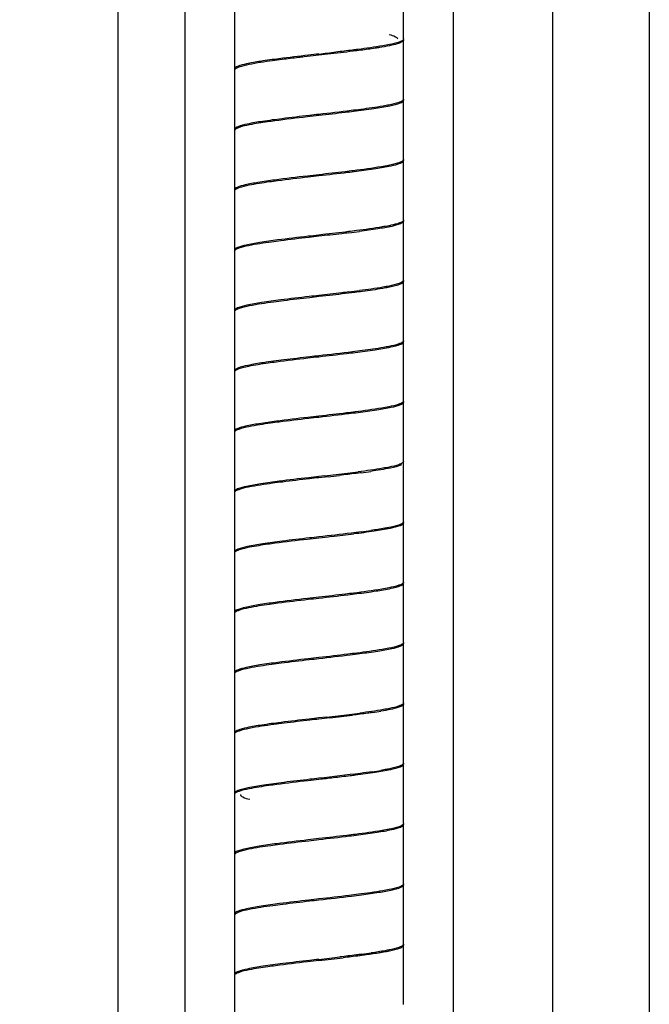
# Model space of a CAD drawing. Units: millimetres. Extents: x 10 to 774, y -963 to 976.
# Drawn here: x 562 to 614, y 484 to 566 of the extents above; entities that cross this region are included whole.
import ezdxf

# ---------------------------------------------------------------- set-up
doc = ezdxf.new("R2010")
doc.units = ezdxf.units.MM
doc.header["$LTSCALE"] = 27.377778
doc.layers.get('0').update_dxf_attribs({"linetype": 'CONTINUOUS'})
doc.styles.get("Standard").update_dxf_attribs({"font": 'txt', "width": 0.8})
doc.styles.add('TEXTSTYLE_1', font='gdt', dxfattribs={"width": 0.8})
doc.dimstyles.new('DIMSTYLE_2', dxfattribs={"dimtxt": 2.5, "dimasz": 2, "dimexe": 1, "dimexo": 0.5, "dimtad": 1, "dimdsep": 46, "dimtxsty": 'Standard', "dimblk": '_FILLED', "dimblk1": '_FILLED', "dimblk2": '_FILLED', "dimcen": 0.09, "dimclrt": 5, "dimazin": 2, "dimtp": 0.01, "dimtm": 0.01, "dimtfac": 1, "dimtofl": 0, "dimtmove": 0, "dimatfit": 3, "dimldrblk": '_FILLED', "dimfxl": 0, "dimtolj": 1, "dimarcsym": 0})

# ---------------------------------------------------------------- blocks, each defined once
blk = doc.blocks.new('_FILLED')
at = {"color": 0, "linetype": 'ByBlock'}
blk.add_solid([(0, 0), (-1, 0.25), (-1, -0.25)], dxfattribs=at)
blk = doc.blocks.new('*D9')
at = {"color": 2, "linetype": 'Continuous'}
for p, q in [((575.806, 830.742), (575.806, 419.302)), ((598.006, 830.088), (598.006, 419.302)), ((575.806, 420.302), (562.131, 420.302)), ((562.131, 420.302), (586.906, 420.302)), ((602.006, 420.302), (586.906, 420.302)), ((598.006, 420.302), (602.006, 420.302))]:
    blk.add_line(p, q, dxfattribs=at)
at = {"color": 2, "linetype": 'Continuous', "xscale": 2, "yscale": 2, "zscale": 2}
blk.add_blockref('_FILLED', (575.806, 420.302), dxfattribs=at)
at = {"color": 2, "linetype": 'Continuous', "xscale": 2, "yscale": 2, "zscale": 2, "rotation": 180}
blk.add_blockref('_FILLED', (598.006, 420.302), dxfattribs=at)
at = {"color": 5, "linetype": 'Continuous', "insert": (573.464, 423.427), "char_height": 2.5, "width": 11.33333, "attachment_point": 3, "line_spacing_factor": 0.9, "style": 'TEXTSTYLE_1'}
blk.add_mtext('{\\fgdt;n}\\ftxt;22.2', dxfattribs=at)
blk = doc.blocks.new('*D10')
at = {"color": 2, "linetype": 'Continuous'}
for p, q in [((606.256, 790.556), (606.256, 73.959)), ((570.256, 761.806), (570.256, 73.959)), ((570.256, 74.959), (588.256, 74.959)), ((606.256, 74.959), (588.256, 74.959)), ((588.256, 74.959), (612.348, 74.959))]:
    blk.add_line(p, q, dxfattribs=at)
at = {"color": 2, "linetype": 'Continuous', "xscale": 2, "yscale": 2, "zscale": 2, "rotation": 180}
blk.add_blockref('_FILLED', (570.256, 74.959), dxfattribs=at)
at = {"color": 2, "linetype": 'Continuous', "xscale": 2, "yscale": 2, "zscale": 2}
blk.add_blockref('_FILLED', (606.256, 74.959), dxfattribs=at)
at = {"color": 5, "linetype": 'Continuous', "insert": (608.348, 78.084), "char_height": 2.5, "width": 4, "attachment_point": 1, "line_spacing_factor": 0.9}
blk.add_mtext('36', dxfattribs=at)
blk = doc.blocks.new('*D11')
at = {"color": 2, "linetype": 'Continuous'}
for p, q in [((614.256, 774.556), (614.256, 14.681)), ((570.256, 761.806), (570.256, 14.681)), ((570.256, 15.681), (592.256, 15.681)), ((614.256, 15.681), (592.256, 15.681))]:
    blk.add_line(p, q, dxfattribs=at)
at = {"color": 2, "linetype": 'Continuous', "xscale": 2, "yscale": 2, "zscale": 2, "rotation": 180}
blk.add_blockref('_FILLED', (570.256, 15.681), dxfattribs=at)
at = {"color": 2, "linetype": 'Continuous', "xscale": 2, "yscale": 2, "zscale": 2}
blk.add_blockref('_FILLED', (614.256, 15.681), dxfattribs=at)
at = {"color": 5, "linetype": 'Continuous', "insert": (592.256, 18.806), "char_height": 2.5, "width": 4, "attachment_point": 2, "line_spacing_factor": 0.9}
blk.add_mtext('44', dxfattribs=at)

msp = doc.modelspace()

# ---------------------------------------------------------------- linework, layer by layer
at = {"color": 7, "linetype": 'Continuous'}
for p, q in [((593.906, 564.156), (593.906, 569.056)), ((579.906, 566.556), (579.906, 561.656)), ((593.906, 559.156), (593.906, 564.056)), ((587.626, 562.888), (586.906, 562.806)), ((586.906, 562.806), (586.656, 562.778)), ((579.906, 561.556), (579.906, 556.656)), ((593.906, 554.156), (593.906, 559.056)), ((579.906, 556.556), (579.906, 551.656)), ((593.906, 549.156), (593.906, 554.056)), ((579.906, 551.556), (579.906, 546.656)), ((593.906, 544.156), (593.906, 549.056)), ((587.22, 547.942), (586.906, 547.906)), ((579.906, 546.556), (579.906, 541.656)), ((593.906, 539.156), (593.906, 544.056)), ((587.781, 542.906), (586.906, 542.806)), ((579.906, 541.556), (579.906, 536.656)), ((593.906, 534.156), (593.906, 539.056)), ((579.906, 536.556), (579.906, 531.656)), ((593.906, 529.156), (593.906, 534.056)), ((579.906, 531.556), (579.906, 526.656)), ((593.906, 524.156), (593.906, 529.056)), ((587.376, 527.96), (586.906, 527.906)), ((587.657, 527.892), (586.906, 527.806)), ((579.906, 526.556), (579.906, 521.656)), ((593.906, 519.156), (593.906, 524.056)), ((579.906, 521.556), (579.906, 516.656)), ((593.906, 514.156), (593.906, 519.056)), ((579.906, 516.556), (579.906, 511.656)), ((593.906, 509.156), (593.906, 514.056)), ((579.906, 511.556), (579.906, 506.656)), ((593.906, 504.156), (593.906, 509.056)), ((587.532, 507.977), (586.906, 507.906)), ((579.906, 506.556), (579.906, 501.656)), ((593.906, 499.156), (593.906, 504.056)), ((579.906, 501.556), (579.906, 496.656)), ((593.906, 494.156), (593.906, 499.056)), ((579.906, 496.556), (579.906, 491.656)), ((593.906, 489.156), (593.906, 494.056)), ((579.906, 491.556), (579.906, 486.656)), ((593.906, 484.156), (593.906, 489.056)), ((579.906, 486.556), (579.906, 481.656))]:
    msp.add_line(p, q, dxfattribs=at)
for centre, radius, start, end in [((518.422, 1167.521), 608.481, 276.462338, 276.595043), ((576.005, 658.447), 111.161, 276.9149, 277.37245), ((590.195, 561.069), 12.638, 281.4598, 282.15498), ((576.005, 653.547), 111.161, 276.9149, 277.37245), ((558.774, 781.684), 255.331, 276.4317, 276.85981), ((549.006, 866.333), 340.641, 276.51501, 276.6767), ((575.059, 646.187), 118.86, 276.86724, 277.29885), ((582.159, 591.282), 63.597, 277.45125, 278.18251), ((557.074, 791.892), 270.733, 276.54576, 276.74762), ((571.383, 671.036), 149.033, 276.74385, 277.09608), ((582.159, 586.382), 63.597, 277.45125, 278.18251), ((566.92, 693.248), 186.412, 276.64458, 276.93168), ((576.014, 618.536), 111.149, 276.92632, 277.38319), ((586.214, 543.435), 35.456, 278.30157, 279.45731), ((544.921, 881.989), 376.431, 276.49962, 276.64642), ((566.518, 695.848), 189.141, 276.46433, 277.0336), ((586.214, 538.535), 35.456, 278.30157, 279.45731), ((532.135, 972.323), 487.504, 276.45086, 276.65621), ((547.476, 838.648), 353.051, 276.41251, 276.74049), ((582.162, 551.409), 63.622, 277.47018, 278.19943)]:
    msp.add_arc(centre, radius, start, end, dxfattribs=at)
for points, knots in [([(592.725, 564.523), (592.899, 564.476), (593.127, 564.415), (593.406, 564.24), (593.406, 564.156)], [0, 0, 0, 0, 0.682036, 1, 1, 1, 1]), ([(592.735, 563.689), (592.557, 563.653), (591.693, 563.493), (590.823, 563.376), (590.131, 563.287)], [0, 0, 0, 0, 0.206201, 1, 1, 1, 1]), ([(593.906, 564.056), (593.907, 563.989), (593.703, 563.841), (593.325, 563.725), (592.687, 563.57), (592.194, 563.486), (591.911, 563.44)], [0, 0, 0, 0, 0.094938, 0.290734, 0.595035, 1, 1, 1, 1]), ([(593.896, 564.113), (593.874, 564.066), (593.754, 563.98), (593.372, 563.826), (593.009, 563.745), (592.735, 563.689)], [0, 0, 0, 0, 0.123451, 0.328992, 1, 1, 1, 1]), ([(593.906, 564.156), (593.906, 564.149), (593.904, 564.134), (593.899, 564.119), (593.896, 564.113)], [0, 0, 0, 0, 0.486703, 1, 1, 1, 1]), ([(586.906, 562.906), (586.62, 562.874), (585.516, 562.748), (584.413, 562.619), (583.598, 562.514)], [0, 0, 0, 0, 0.259853, 1, 1, 1, 1]), ([(590.379, 563.219), (590.162, 563.191), (589.245, 563.074), (588.327, 562.968), (587.626, 562.888)], [0, 0, 0, 0, 0.236311, 1, 1, 1, 1]), ([(590.131, 563.287), (589.985, 563.268), (589.377, 563.192), (588.768, 563.12), (588.307, 563.066)], [0, 0, 0, 0, 0.241152, 1, 1, 1, 1]), ([(591.911, 563.44), (591.794, 563.421), (591.284, 563.341), (590.773, 563.271), (590.379, 563.219)], [0, 0, 0, 0, 0.229609, 1, 1, 1, 1]), ([(583.598, 562.514), (583.09, 562.449), (582.201, 562.329), (581.005, 562.118), (580.346, 561.956), (579.906, 561.767), (579.907, 561.656)], [0, 0, 0, 0, 0.401021, 0.712542, 0.913491, 1, 1, 1, 1]), ([(581.112, 562.03), (580.83, 561.973), (580.458, 561.892), (580.065, 561.735), (579.942, 561.649), (579.918, 561.602)], [0, 0, 0, 0, 0.671021, 0.876722, 1, 1, 1, 1]), ([(583.849, 562.446), (583.584, 562.413), (582.669, 562.293), (581.754, 562.16), (581.112, 562.03)], [0, 0, 0, 0, 0.289663, 1, 1, 1, 1]), ([(585.691, 562.667), (585.533, 562.649), (584.918, 562.578), (584.305, 562.504), (583.849, 562.446)], [0, 0, 0, 0, 0.257686, 1, 1, 1, 1]), ([(579.918, 561.602), (579.915, 561.594), (579.909, 561.58), (579.907, 561.564), (579.907, 561.556)], [0, 0, 0, 0, 0.514373, 1, 1, 1, 1]), ([(593.906, 559.056), (593.907, 559.011), (593.808, 558.903), (593.432, 558.746), (592.625, 558.552), (591.341, 558.345), (590.331, 558.211), (589.765, 558.141)], [0, 0, 0, 0, 0.031501, 0.088231, 0.29037, 0.602143, 1, 1, 1, 1]), ([(593.89, 559.101), (593.862, 559.055), (593.736, 558.972), (593.345, 558.818), (592.978, 558.738), (592.7, 558.682)], [0, 0, 0, 0, 0.127419, 0.334709, 1, 1, 1, 1]), ([(593.906, 559.156), (593.906, 559.147), (593.903, 559.127), (593.895, 559.11), (593.89, 559.101)], [0, 0, 0, 0, 0.479381, 1, 1, 1, 1]), ([(590.379, 558.319), (590.107, 558.284), (588.951, 558.138), (587.792, 558.007), (586.906, 557.906)], [0, 0, 0, 0, 0.235144, 1, 1, 1, 1]), ([(589.765, 558.141), (589.536, 558.112), (588.584, 557.997), (587.631, 557.888), (586.906, 557.806)], [0, 0, 0, 0, 0.240252, 1, 1, 1, 1]), ([(592.7, 558.682), (592.539, 558.649), (591.769, 558.507), (590.993, 558.4), (590.379, 558.319)], [0, 0, 0, 0, 0.209801, 1, 1, 1, 1]), ([(583.849, 557.546), (583.309, 557.478), (582.346, 557.349), (581.121, 557.146), (580.356, 556.958), (579.998, 556.804), (579.907, 556.7), (579.907, 556.656)], [0, 0, 0, 0, 0.398827, 0.710156, 0.911482, 0.968197, 1, 1, 1, 1]), ([(583.245, 557.368), (583.046, 557.342), (582.347, 557.245), (581.649, 557.137), (581.154, 557.039)], [0, 0, 0, 0, 0.284505, 1, 1, 1, 1]), ([(586.906, 557.806), (586.586, 557.77), (585.365, 557.631), (584.144, 557.488), (583.245, 557.368)], [0, 0, 0, 0, 0.262072, 1, 1, 1, 1]), ([(586.906, 557.906), (586.643, 557.876), (585.624, 557.76), (584.605, 557.642), (583.849, 557.546)], [0, 0, 0, 0, 0.258077, 1, 1, 1, 1]), ([(579.924, 556.611), (579.918, 556.603), (579.91, 556.585), (579.907, 556.565), (579.907, 556.556)], [0, 0, 0, 0, 0.520697, 1, 1, 1, 1]), ([(581.154, 557.039), (580.867, 556.981), (580.488, 556.9), (580.082, 556.743), (579.953, 556.659), (579.924, 556.611)], [0, 0, 0, 0, 0.666284, 0.873742, 1, 1, 1, 1]), ([(593.906, 554.056), (593.906, 554.013), (593.816, 553.91), (593.464, 553.756), (592.71, 553.57), (591.503, 553.369), (590.553, 553.241), (590.02, 553.173)], [0, 0, 0, 0, 0.032037, 0.088658, 0.289825, 0.600795, 1, 1, 1, 1]), ([(593.89, 554.101), (593.861, 554.054), (593.733, 553.97), (593.331, 553.813), (592.954, 553.733), (592.669, 553.676)], [0, 0, 0, 0, 0.126673, 0.333587, 1, 1, 1, 1]), ([(593.906, 554.156), (593.906, 554.147), (593.903, 554.128), (593.895, 554.11), (593.89, 554.101)], [0, 0, 0, 0, 0.479238, 1, 1, 1, 1]), ([(589.765, 553.241), (589.536, 553.212), (588.584, 553.097), (587.631, 552.988), (586.906, 552.906)], [0, 0, 0, 0, 0.240252, 1, 1, 1, 1]), ([(590.02, 553.173), (589.773, 553.142), (588.736, 553.014), (587.697, 552.896), (586.906, 552.806)], [0, 0, 0, 0, 0.238266, 1, 1, 1, 1]), ([(592.669, 553.676), (592.471, 553.636), (591.508, 553.463), (590.536, 553.337), (589.765, 553.241)], [0, 0, 0, 0, 0.205898, 1, 1, 1, 1]), ([(583.245, 552.468), (582.782, 552.406), (581.974, 552.294), (580.896, 552.092), (580.294, 551.942), (579.907, 551.757), (579.907, 551.656)], [0, 0, 0, 0, 0.402688, 0.712893, 0.912689, 1, 1, 1, 1]), ([(583.488, 552.4), (583.259, 552.37), (582.463, 552.263), (581.668, 552.143), (581.107, 552.029)], [0, 0, 0, 0, 0.287627, 1, 1, 1, 1]), ([(586.906, 552.906), (586.586, 552.87), (585.365, 552.731), (584.144, 552.588), (583.245, 552.468)], [0, 0, 0, 0, 0.262072, 1, 1, 1, 1]), ([(586.906, 552.806), (586.61, 552.772), (585.47, 552.643), (584.33, 552.51), (583.488, 552.4)], [0, 0, 0, 0, 0.260304, 1, 1, 1, 1]), ([(579.921, 551.606), (579.916, 551.598), (579.909, 551.582), (579.907, 551.565), (579.907, 551.556)], [0, 0, 0, 0, 0.517277, 1, 1, 1, 1]), ([(581.107, 552.029), (580.829, 551.972), (580.46, 551.892), (580.069, 551.737), (579.946, 551.653), (579.921, 551.606)], [0, 0, 0, 0, 0.668489, 0.874951, 1, 1, 1, 1]), ([(593.906, 549.056), (593.906, 548.947), (593.477, 548.759), (592.825, 548.598), (591.649, 548.389), (590.772, 548.27), (590.269, 548.205)], [0, 0, 0, 0, 0.086629, 0.287039, 0.59799, 1, 1, 1, 1]), ([(593.895, 549.111), (593.873, 549.068), (593.767, 548.988), (593.425, 548.842), (593.101, 548.767), (592.856, 548.714)], [0, 0, 0, 0, 0.127305, 0.333138, 1, 1, 1, 1]), ([(593.906, 549.156), (593.906, 549.148), (593.904, 549.133), (593.899, 549.118), (593.895, 549.111)], [0, 0, 0, 0, 0.485254, 1, 1, 1, 1]), ([(590.02, 548.273), (589.797, 548.245), (588.864, 548.129), (587.931, 548.023), (587.22, 547.942)], [0, 0, 0, 0, 0.238636, 1, 1, 1, 1]), ([(592.706, 548.683), (592.522, 548.646), (591.631, 548.483), (590.733, 548.363), (590.02, 548.273)], [0, 0, 0, 0, 0.206519, 1, 1, 1, 1]), ([(583.488, 547.5), (582.994, 547.436), (582.13, 547.318), (580.971, 547.11), (580.329, 546.952), (579.907, 546.764), (579.907, 546.656)], [0, 0, 0, 0, 0.401674, 0.712655, 0.913362, 1, 1, 1, 1]), ([(583.737, 547.432), (583.48, 547.399), (582.593, 547.282), (581.707, 547.152), (581.085, 547.025)], [0, 0, 0, 0, 0.289671, 1, 1, 1, 1]), ([(586.906, 547.906), (586.61, 547.872), (585.47, 547.743), (584.33, 547.61), (583.488, 547.5)], [0, 0, 0, 0, 0.260304, 1, 1, 1, 1]), ([(586.906, 547.806), (586.633, 547.775), (585.576, 547.655), (584.519, 547.532), (583.737, 547.432)], [0, 0, 0, 0, 0.259054, 1, 1, 1, 1]), ([(589.389, 548.095), (589.189, 548.07), (588.362, 547.971), (587.534, 547.877), (586.906, 547.806)], [0, 0, 0, 0, 0.241806, 1, 1, 1, 1]), ([(579.918, 546.601), (579.914, 546.594), (579.909, 546.579), (579.907, 546.564), (579.907, 546.556)], [0, 0, 0, 0, 0.514103, 1, 1, 1, 1]), ([(581.085, 547.025), (580.809, 546.968), (580.445, 546.888), (580.06, 546.733), (579.941, 546.647), (579.918, 546.601)], [0, 0, 0, 0, 0.671396, 0.876586, 1, 1, 1, 1]), ([(593.895, 544.111), (593.871, 544.064), (593.75, 543.978), (593.361, 543.822), (592.992, 543.741), (592.713, 543.685)], [0, 0, 0, 0, 0.123731, 0.328776, 1, 1, 1, 1]), ([(593.906, 544.156), (593.906, 544.149), (593.904, 544.133), (593.898, 544.118), (593.895, 544.111)], [0, 0, 0, 0, 0.485278, 1, 1, 1, 1]), ([(592.713, 543.685), (592.545, 543.65), (591.734, 543.501), (590.917, 543.389), (590.269, 543.305)], [0, 0, 0, 0, 0.20801, 1, 1, 1, 1]), ([(592.631, 543.568), (592.482, 543.539), (591.779, 543.411), (591.071, 543.311), (590.514, 543.237)], [0, 0, 0, 0, 0.213037, 1, 1, 1, 1]), ([(593.906, 544.056), (593.906, 544.007), (593.791, 543.892), (593.368, 543.726), (592.951, 543.632), (592.631, 543.568)], [0, 0, 0, 0, 0.105174, 0.299936, 1, 1, 1, 1]), ([(583.737, 542.532), (583.211, 542.465), (582.274, 542.338), (581.084, 542.138), (580.342, 541.954), (579.995, 541.801), (579.907, 541.699), (579.907, 541.656)], [0, 0, 0, 0, 0.39936, 0.710298, 0.911381, 0.967899, 1, 1, 1, 1]), ([(583.991, 542.464), (583.715, 542.43), (582.761, 542.306), (581.808, 542.17), (581.138, 542.035)], [0, 0, 0, 0, 0.289474, 1, 1, 1, 1]), ([(586.906, 542.906), (586.633, 542.875), (585.576, 542.755), (584.519, 542.632), (583.737, 542.532)], [0, 0, 0, 0, 0.259054, 1, 1, 1, 1]), ([(586.906, 542.806), (586.656, 542.778), (585.684, 542.667), (584.712, 542.554), (583.991, 542.464)], [0, 0, 0, 0, 0.257227, 1, 1, 1, 1]), ([(589.389, 543.195), (589.189, 543.17), (588.362, 543.071), (587.534, 542.977), (586.906, 542.906)], [0, 0, 0, 0, 0.241806, 1, 1, 1, 1]), ([(590.514, 543.237), (590.3, 543.209), (589.39, 543.092), (588.478, 542.986), (587.781, 542.906)], [0, 0, 0, 0, 0.235243, 1, 1, 1, 1]), ([(581.138, 542.035), (580.854, 541.978), (580.479, 541.898), (580.079, 541.742), (579.952, 541.657), (579.923, 541.611)], [0, 0, 0, 0, 0.66691, 0.873691, 1, 1, 1, 1]), ([(579.923, 541.611), (579.918, 541.602), (579.91, 541.584), (579.907, 541.565), (579.907, 541.556)], [0, 0, 0, 0, 0.520457, 1, 1, 1, 1]), ([(593.906, 539.056), (593.906, 539.012), (593.812, 538.907), (593.45, 538.751), (592.672, 538.563), (591.431, 538.358), (590.455, 538.228), (589.907, 538.159)], [0, 0, 0, 0, 0.031766, 0.088314, 0.290063, 0.601453, 1, 1, 1, 1]), ([(592.696, 538.681), (592.544, 538.65), (591.82, 538.516), (591.09, 538.413), (590.514, 538.337)], [0, 0, 0, 0, 0.210936, 1, 1, 1, 1]), ([(593.888, 539.1), (593.859, 539.054), (593.734, 538.971), (593.342, 538.817), (592.974, 538.737), (592.696, 538.681)], [0, 0, 0, 0, 0.127673, 0.334814, 1, 1, 1, 1]), ([(593.906, 539.156), (593.906, 539.147), (593.903, 539.127), (593.894, 539.109), (593.888, 539.1)], [0, 0, 0, 0, 0.478125, 1, 1, 1, 1]), ([(583.991, 537.564), (583.432, 537.494), (582.436, 537.362), (581.169, 537.155), (580.374, 536.964), (580.003, 536.807), (579.907, 536.701), (579.907, 536.656)], [0, 0, 0, 0, 0.398096, 0.709738, 0.91182, 0.968391, 1, 1, 1, 1]), ([(586.906, 537.806), (586.599, 537.771), (585.423, 537.637), (584.247, 537.5), (583.38, 537.386)], [0, 0, 0, 0, 0.261088, 1, 1, 1, 1]), ([(586.906, 537.906), (586.656, 537.878), (585.684, 537.767), (584.712, 537.654), (583.991, 537.564)], [0, 0, 0, 0, 0.257227, 1, 1, 1, 1]), ([(590.514, 538.337), (590.234, 538.3), (589.032, 538.147), (587.829, 538.011), (586.906, 537.906)], [0, 0, 0, 0, 0.233713, 1, 1, 1, 1]), ([(589.907, 538.159), (589.668, 538.129), (588.668, 538.006), (587.668, 537.893), (586.906, 537.806)], [0, 0, 0, 0, 0.239244, 1, 1, 1, 1]), ([(581.061, 537.02), (580.797, 536.965), (580.448, 536.888), (580.074, 536.738), (579.954, 536.659), (579.926, 536.614)], [0, 0, 0, 0, 0.662429, 0.870168, 1, 1, 1, 1]), ([(583.38, 537.386), (583.156, 537.356), (582.381, 537.251), (581.606, 537.132), (581.061, 537.02)], [0, 0, 0, 0, 0.288442, 1, 1, 1, 1]), ([(579.926, 536.614), (579.92, 536.605), (579.91, 536.587), (579.907, 536.566), (579.907, 536.556)], [0, 0, 0, 0, 0.523292, 1, 1, 1, 1]), ([(592.683, 533.679), (592.494, 533.64), (591.573, 533.474), (590.644, 533.351), (589.907, 533.259)], [0, 0, 0, 0, 0.206359, 1, 1, 1, 1]), ([(593.906, 534.056), (593.906, 533.944), (593.46, 533.753), (592.79, 533.59), (591.577, 533.378), (590.675, 533.257), (590.159, 533.191)], [0, 0, 0, 0, 0.086272, 0.287604, 0.599092, 1, 1, 1, 1]), ([(593.892, 534.107), (593.866, 534.059), (593.741, 533.974), (593.343, 533.817), (592.967, 533.736), (592.683, 533.679)], [0, 0, 0, 0, 0.124438, 0.330334, 1, 1, 1, 1]), ([(593.906, 534.156), (593.906, 534.148), (593.903, 534.13), (593.897, 534.114), (593.892, 534.107)], [0, 0, 0, 0, 0.482833, 1, 1, 1, 1]), ([(586.906, 532.906), (586.599, 532.871), (585.423, 532.737), (584.247, 532.6), (583.38, 532.486)], [0, 0, 0, 0, 0.261088, 1, 1, 1, 1]), ([(586.906, 532.806), (586.623, 532.774), (585.528, 532.649), (584.435, 532.522), (583.626, 532.418)], [0, 0, 0, 0, 0.259431, 1, 1, 1, 1]), ([(589.907, 533.259), (589.668, 533.229), (588.668, 533.106), (587.668, 532.993), (586.906, 532.906)], [0, 0, 0, 0, 0.239244, 1, 1, 1, 1]), ([(590.159, 533.191), (589.903, 533.158), (588.819, 533.023), (587.734, 532.9), (586.906, 532.806)], [0, 0, 0, 0, 0.237164, 1, 1, 1, 1]), ([(583.38, 532.486), (582.899, 532.423), (582.06, 532.308), (580.938, 532.102), (580.313, 531.947), (579.907, 531.761), (579.907, 531.656)], [0, 0, 0, 0, 0.402248, 0.712716, 0.912971, 1, 1, 1, 1]), ([(581.111, 532.03), (580.828, 531.972), (580.454, 531.891), (580.061, 531.733), (579.939, 531.646), (579.917, 531.598)], [0, 0, 0, 0, 0.673276, 0.877694, 1, 1, 1, 1]), ([(583.626, 532.418), (583.383, 532.387), (582.542, 532.274), (581.702, 532.15), (581.111, 532.03)], [0, 0, 0, 0, 0.288493, 1, 1, 1, 1]), ([(579.917, 531.598), (579.913, 531.592), (579.908, 531.578), (579.906, 531.563), (579.906, 531.556)], [0, 0, 0, 0, 0.513099, 1, 1, 1, 1]), ([(592.729, 528.688), (592.553, 528.652), (591.701, 528.495), (590.841, 528.378), (590.159, 528.291)], [0, 0, 0, 0, 0.20683, 1, 1, 1, 1]), ([(593.746, 528.885), (593.465, 528.735), (592.6, 528.558), (591.753, 528.411), (591.211, 528.333)], [0, 0, 0, 0, 0.366996, 1, 1, 1, 1]), ([(593.68, 528.953), (593.624, 528.928), (593.315, 528.813), (592.992, 528.742), (592.729, 528.688)], [0, 0, 0, 0, 0.185293, 1, 1, 1, 1]), ([(593.896, 529.113), (593.889, 529.098), (593.833, 529.025), (593.748, 528.984), (593.68, 528.953)], [0, 0, 0, 0, 0.179167, 1, 1, 1, 1]), ([(593.906, 529.156), (593.906, 529.149), (593.904, 529.134), (593.899, 529.12), (593.896, 529.113)], [0, 0, 0, 0, 0.486834, 1, 1, 1, 1]), ([(586.906, 527.906), (586.623, 527.874), (585.528, 527.749), (584.435, 527.622), (583.626, 527.518)], [0, 0, 0, 0, 0.259431, 1, 1, 1, 1]), ([(586.906, 527.806), (586.646, 527.776), (585.636, 527.662), (584.626, 527.544), (583.878, 527.45)], [0, 0, 0, 0, 0.257996, 1, 1, 1, 1]), ([(590.406, 528.223), (590.264, 528.204), (589.666, 528.127), (589.068, 528.055), (588.612, 528.002)], [0, 0, 0, 0, 0.238069, 1, 1, 1, 1]), ([(583.626, 527.518), (583.114, 527.452), (582.218, 527.332), (581.014, 527.12), (580.349, 526.957), (579.907, 526.767), (579.906, 526.656)], [0, 0, 0, 0, 0.401124, 0.712406, 0.913514, 1, 1, 1, 1]), ([(581.087, 527.025), (580.811, 526.969), (580.447, 526.889), (580.062, 526.733), (579.942, 526.648), (579.918, 526.602)], [0, 0, 0, 0, 0.670498, 0.875792, 1, 1, 1, 1]), ([(583.878, 527.45), (583.606, 527.416), (582.673, 527.294), (581.741, 527.159), (581.087, 527.025)], [0, 0, 0, 0, 0.290514, 1, 1, 1, 1]), ([(579.918, 526.602), (579.914, 526.594), (579.908, 526.58), (579.906, 526.564), (579.906, 526.556)], [0, 0, 0, 0, 0.514931, 1, 1, 1, 1]), ([(593.906, 524.056), (593.906, 524.011), (593.809, 523.904), (593.435, 523.748), (592.635, 523.554), (591.359, 523.347), (590.355, 523.215), (589.793, 523.144)], [0, 0, 0, 0, 0.031466, 0.088201, 0.290226, 0.602069, 1, 1, 1, 1]), ([(592.686, 523.679), (592.579, 523.658), (592.089, 523.565), (591.596, 523.489), (591.211, 523.433)], [0, 0, 0, 0, 0.219358, 1, 1, 1, 1]), ([(593.887, 524.099), (593.858, 524.052), (593.732, 523.969), (593.336, 523.815), (592.966, 523.735), (592.686, 523.679)], [0, 0, 0, 0, 0.127588, 0.335193, 1, 1, 1, 1]), ([(593.906, 524.156), (593.906, 524.146), (593.902, 524.126), (593.893, 524.108), (593.887, 524.099)], [0, 0, 0, 0, 0.477867, 1, 1, 1, 1]), ([(586.906, 522.906), (586.646, 522.876), (585.636, 522.762), (584.626, 522.644), (583.878, 522.55)], [0, 0, 0, 0, 0.257996, 1, 1, 1, 1]), ([(590.406, 523.323), (590.134, 523.287), (588.968, 523.14), (587.801, 523.008), (586.906, 522.906)], [0, 0, 0, 0, 0.234006, 1, 1, 1, 1]), ([(583.878, 522.55), (583.333, 522.481), (582.363, 522.352), (581.131, 522.148), (580.359, 521.959), (580, 521.805), (579.906, 521.7), (579.906, 521.656)], [0, 0, 0, 0, 0.398804, 0.710035, 0.911494, 0.968146, 1, 1, 1, 1]), ([(581.165, 522.041), (580.876, 521.983), (580.493, 521.902), (580.084, 521.744), (579.953, 521.66), (579.924, 521.612)], [0, 0, 0, 0, 0.666267, 0.87335, 1, 1, 1, 1]), ([(583.272, 522.372), (583.071, 522.345), (582.367, 522.248), (581.664, 522.14), (581.165, 522.041)], [0, 0, 0, 0, 0.284629, 1, 1, 1, 1]), ([(586.906, 522.806), (586.589, 522.77), (585.377, 522.632), (584.165, 522.49), (583.272, 522.372)], [0, 0, 0, 0, 0.261909, 1, 1, 1, 1]), ([(579.924, 521.612), (579.918, 521.603), (579.91, 521.585), (579.906, 521.565), (579.907, 521.556)], [0, 0, 0, 0, 0.521421, 1, 1, 1, 1]), ([(593.906, 519.056), (593.906, 519.013), (593.817, 518.91), (593.468, 518.758), (592.719, 518.572), (591.521, 518.372), (590.578, 518.244), (590.048, 518.176)], [0, 0, 0, 0, 0.031985, 0.088693, 0.28968, 0.600748, 1, 1, 1, 1]), ([(593.89, 519.102), (593.862, 519.055), (593.738, 518.972), (593.347, 518.819), (592.981, 518.739), (592.704, 518.683)], [0, 0, 0, 0, 0.126952, 0.334446, 1, 1, 1, 1]), ([(593.906, 519.156), (593.906, 519.147), (593.903, 519.128), (593.895, 519.11), (593.89, 519.102)], [0, 0, 0, 0, 0.479902, 1, 1, 1, 1]), ([(589.793, 518.244), (589.563, 518.216), (588.601, 518.099), (587.638, 517.989), (586.906, 517.906)], [0, 0, 0, 0, 0.240133, 1, 1, 1, 1]), ([(590.048, 518.176), (589.799, 518.145), (588.752, 518.016), (587.705, 517.897), (586.906, 517.806)], [0, 0, 0, 0, 0.238125, 1, 1, 1, 1]), ([(592.704, 518.683), (592.507, 518.643), (591.541, 518.468), (590.567, 518.341), (589.793, 518.244)], [0, 0, 0, 0, 0.205057, 1, 1, 1, 1]), ([(583.272, 517.472), (582.805, 517.41), (581.991, 517.297), (580.904, 517.095), (580.298, 516.942), (579.906, 516.758), (579.907, 516.656)], [0, 0, 0, 0, 0.402591, 0.712909, 0.912599, 1, 1, 1, 1]), ([(583.516, 517.404), (583.28, 517.373), (582.465, 517.263), (581.65, 517.141), (581.077, 517.023)], [0, 0, 0, 0, 0.288859, 1, 1, 1, 1]), ([(586.906, 517.906), (586.589, 517.87), (585.377, 517.732), (584.165, 517.59), (583.272, 517.472)], [0, 0, 0, 0, 0.261909, 1, 1, 1, 1]), ([(586.906, 517.806), (586.612, 517.773), (585.481, 517.644), (584.351, 517.512), (583.516, 517.404)], [0, 0, 0, 0, 0.260173, 1, 1, 1, 1]), ([(579.919, 516.604), (579.915, 516.596), (579.909, 516.581), (579.907, 516.564), (579.907, 516.556)], [0, 0, 0, 0, 0.51567, 1, 1, 1, 1]), ([(581.077, 517.023), (580.805, 516.967), (580.444, 516.888), (580.063, 516.734), (579.943, 516.65), (579.919, 516.604)], [0, 0, 0, 0, 0.668824, 0.874907, 1, 1, 1, 1]), ([(593.906, 514.056), (593.907, 513.948), (593.479, 513.759), (592.834, 513.6), (591.665, 513.391), (590.795, 513.273), (590.297, 513.209)], [0, 0, 0, 0, 0.086714, 0.287297, 0.598442, 1, 1, 1, 1]), ([(593.895, 514.111), (593.872, 514.064), (593.748, 513.977), (593.353, 513.82), (592.979, 513.738), (592.696, 513.681)], [0, 0, 0, 0, 0.122958, 0.328489, 1, 1, 1, 1]), ([(593.906, 514.156), (593.906, 514.149), (593.904, 514.133), (593.899, 514.118), (593.895, 514.111)], [0, 0, 0, 0, 0.485982, 1, 1, 1, 1]), ([(590.048, 513.276), (589.799, 513.245), (588.752, 513.116), (587.705, 512.997), (586.906, 512.906)], [0, 0, 0, 0, 0.238125, 1, 1, 1, 1]), ([(590.297, 513.209), (590.031, 513.174), (588.901, 513.032), (587.77, 512.904), (586.906, 512.806)], [0, 0, 0, 0, 0.235922, 1, 1, 1, 1]), ([(592.696, 513.681), (592.514, 513.644), (591.636, 513.485), (590.75, 513.366), (590.048, 513.276)], [0, 0, 0, 0, 0.207224, 1, 1, 1, 1]), ([(583.516, 512.504), (583.018, 512.439), (582.147, 512.321), (580.979, 512.112), (580.334, 511.953), (579.906, 511.765), (579.907, 511.656)], [0, 0, 0, 0, 0.401558, 0.712703, 0.913286, 1, 1, 1, 1]), ([(583.765, 512.436), (583.509, 512.403), (582.623, 512.286), (581.738, 512.157), (581.116, 512.031)], [0, 0, 0, 0, 0.289117, 1, 1, 1, 1]), ([(586.906, 512.906), (586.612, 512.873), (585.481, 512.744), (584.351, 512.612), (583.516, 512.504)], [0, 0, 0, 0, 0.260173, 1, 1, 1, 1]), ([(586.906, 512.806), (586.636, 512.775), (585.588, 512.656), (584.541, 512.534), (583.765, 512.436)], [0, 0, 0, 0, 0.258578, 1, 1, 1, 1]), ([(579.918, 511.601), (579.914, 511.594), (579.909, 511.579), (579.907, 511.564), (579.907, 511.556)], [0, 0, 0, 0, 0.514018, 1, 1, 1, 1]), ([(581.116, 512.031), (580.833, 511.974), (580.459, 511.892), (580.065, 511.735), (579.941, 511.648), (579.918, 511.601)], [0, 0, 0, 0, 0.671476, 0.877012, 1, 1, 1, 1]), ([(593.906, 509.056), (593.907, 508.992), (593.72, 508.849), (593.364, 508.736), (592.768, 508.587), (592.306, 508.506), (592.04, 508.461)], [0, 0, 0, 0, 0.095983, 0.291109, 0.595137, 1, 1, 1, 1]), ([(593.894, 509.109), (593.87, 509.063), (593.752, 508.98), (593.375, 508.827), (593.019, 508.748), (592.75, 508.692)], [0, 0, 0, 0, 0.125442, 0.331597, 1, 1, 1, 1]), ([(593.906, 509.156), (593.906, 509.148), (593.904, 509.132), (593.898, 509.116), (593.894, 509.109)], [0, 0, 0, 0, 0.48433, 1, 1, 1, 1]), ([(591.334, 508.351), (591.205, 508.332), (590.654, 508.254), (590.102, 508.183), (589.679, 508.13)], [0, 0, 0, 0, 0.232945, 1, 1, 1, 1]), ([(592.75, 508.692), (592.582, 508.658), (591.768, 508.506), (590.948, 508.393), (590.297, 508.309)], [0, 0, 0, 0, 0.20742, 1, 1, 1, 1]), ([(583.765, 507.536), (583.235, 507.468), (582.292, 507.341), (581.093, 507.141), (580.345, 506.954), (579.996, 506.802), (579.907, 506.699), (579.907, 506.656)], [0, 0, 0, 0, 0.399252, 0.71032, 0.911307, 0.968015, 1, 1, 1, 1]), ([(584.019, 507.468), (583.738, 507.433), (582.769, 507.307), (581.8, 507.169), (581.12, 507.032)], [0, 0, 0, 0, 0.290211, 1, 1, 1, 1]), ([(586.906, 507.906), (586.636, 507.875), (585.588, 507.756), (584.541, 507.634), (583.765, 507.536)], [0, 0, 0, 0, 0.258578, 1, 1, 1, 1]), ([(586.906, 507.806), (586.659, 507.778), (585.696, 507.668), (584.734, 507.557), (584.019, 507.468)], [0, 0, 0, 0, 0.257046, 1, 1, 1, 1]), ([(579.923, 506.611), (579.918, 506.602), (579.91, 506.585), (579.907, 506.565), (579.907, 506.556)], [0, 0, 0, 0, 0.520099, 1, 1, 1, 1]), ([(581.12, 507.032), (580.841, 506.975), (580.471, 506.895), (580.077, 506.741), (579.951, 506.657), (579.923, 506.611)], [0, 0, 0, 0, 0.66586, 0.873308, 1, 1, 1, 1]), ([(593.889, 504.1), (593.86, 504.053), (593.73, 503.969), (593.323, 503.811), (592.942, 503.73), (592.654, 503.673)], [0, 0, 0, 0, 0.126329, 0.333016, 1, 1, 1, 1]), ([(593.906, 504.156), (593.906, 504.147), (593.903, 504.127), (593.895, 504.109), (593.889, 504.1)], [0, 0, 0, 0, 0.478821, 1, 1, 1, 1]), ([(591.334, 503.451), (591.005, 503.403), (589.532, 503.203), (588.054, 503.037), (586.906, 502.906)], [0, 0, 0, 0, 0.223085, 1, 1, 1, 1]), ([(593.906, 504.056), (593.906, 504.012), (593.813, 503.908), (593.454, 503.753), (592.682, 503.564), (591.449, 503.361), (590.48, 503.231), (589.935, 503.162)], [0, 0, 0, 0, 0.031854, 0.088507, 0.28999, 0.601229, 1, 1, 1, 1]), ([(592.654, 503.673), (592.606, 503.663), (592.402, 503.624), (592.197, 503.588), (592.04, 503.561)], [0, 0, 0, 0, 0.234507, 1, 1, 1, 1]), ([(584.019, 502.568), (583.457, 502.498), (582.454, 502.365), (581.178, 502.158), (580.378, 501.965), (580.004, 501.809), (579.907, 501.701), (579.907, 501.656)], [0, 0, 0, 0, 0.397961, 0.709782, 0.911799, 0.968535, 1, 1, 1, 1]), ([(586.906, 502.806), (586.602, 502.771), (585.434, 502.639), (584.267, 502.502), (583.406, 502.389)], [0, 0, 0, 0, 0.260876, 1, 1, 1, 1]), ([(586.906, 502.906), (586.659, 502.878), (585.696, 502.768), (584.734, 502.657), (584.019, 502.568)], [0, 0, 0, 0, 0.257046, 1, 1, 1, 1]), ([(589.935, 503.162), (589.787, 503.144), (589.173, 503.067), (588.558, 502.995), (588.091, 502.941)], [0, 0, 0, 0, 0.24118, 1, 1, 1, 1]), ([(581.121, 502.032), (580.843, 501.976), (580.475, 501.896), (580.08, 501.742), (579.954, 501.66), (579.925, 501.614)], [0, 0, 0, 0, 0.664267, 0.872197, 1, 1, 1, 1]), ([(583.406, 502.389), (583.187, 502.361), (582.423, 502.257), (581.66, 502.141), (581.121, 502.032)], [0, 0, 0, 0, 0.286675, 1, 1, 1, 1]), ([(579.925, 501.614), (579.919, 501.605), (579.91, 501.586), (579.907, 501.566), (579.907, 501.556)], [0, 0, 0, 0, 0.522178, 1, 1, 1, 1]), ([(580.407, 501.556), (580.407, 501.464), (580.728, 501.281), (580.978, 501.216), (581.173, 501.166)], [0, 0, 0, 0, 0.313231, 1, 1, 1, 1]), ([(592.715, 498.685), (592.526, 498.647), (591.604, 498.478), (590.674, 498.355), (589.935, 498.262)], [0, 0, 0, 0, 0.205598, 1, 1, 1, 1]), ([(593.906, 499.056), (593.906, 498.945), (593.463, 498.755), (592.799, 498.592), (591.595, 498.38), (590.699, 498.26), (590.187, 498.194)], [0, 0, 0, 0, 0.086486, 0.287594, 0.598876, 1, 1, 1, 1]), ([(593.895, 499.111), (593.871, 499.064), (593.75, 498.978), (593.361, 498.822), (592.993, 498.742), (592.715, 498.685)], [0, 0, 0, 0, 0.123944, 0.329181, 1, 1, 1, 1]), ([(593.906, 499.156), (593.906, 499.148), (593.904, 499.133), (593.899, 499.118), (593.895, 499.111)], [0, 0, 0, 0, 0.485074, 1, 1, 1, 1]), ([(586.906, 497.906), (586.602, 497.871), (585.434, 497.739), (584.267, 497.602), (583.406, 497.489)], [0, 0, 0, 0, 0.260876, 1, 1, 1, 1]), ([(586.906, 497.806), (586.625, 497.774), (585.54, 497.651), (584.456, 497.524), (583.653, 497.421)], [0, 0, 0, 0, 0.25921, 1, 1, 1, 1]), ([(589.935, 498.262), (589.694, 498.232), (588.685, 498.108), (587.675, 497.993), (586.906, 497.906)], [0, 0, 0, 0, 0.238949, 1, 1, 1, 1]), ([(590.187, 498.194), (589.928, 498.161), (588.836, 498.025), (587.741, 497.901), (586.906, 497.806)], [0, 0, 0, 0, 0.236835, 1, 1, 1, 1]), ([(583.406, 497.489), (582.922, 497.426), (582.077, 497.31), (580.946, 497.104), (580.317, 496.949), (579.907, 496.762), (579.907, 496.656)], [0, 0, 0, 0, 0.402031, 0.712756, 0.913154, 1, 1, 1, 1]), ([(581.095, 497.027), (580.816, 496.97), (580.448, 496.889), (580.06, 496.733), (579.939, 496.646), (579.917, 496.599)], [0, 0, 0, 0, 0.672541, 0.877469, 1, 1, 1, 1]), ([(583.653, 497.421), (583.406, 497.39), (582.551, 497.276), (581.696, 497.149), (581.095, 497.027)], [0, 0, 0, 0, 0.288993, 1, 1, 1, 1]), ([(579.917, 496.599), (579.914, 496.592), (579.909, 496.578), (579.907, 496.563), (579.907, 496.556)], [0, 0, 0, 0, 0.513166, 1, 1, 1, 1]), ([(592.706, 493.683), (592.533, 493.648), (591.697, 493.495), (590.855, 493.38), (590.187, 493.294)], [0, 0, 0, 0, 0.207792, 1, 1, 1, 1]), ([(593.906, 494.056), (593.906, 493.951), (593.5, 493.765), (592.875, 493.61), (591.753, 493.404), (590.914, 493.29), (590.433, 493.226)], [0, 0, 0, 0, 0.087029, 0.287284, 0.597752, 1, 1, 1, 1]), ([(593.896, 494.114), (593.874, 494.066), (593.752, 493.979), (593.361, 493.821), (592.988, 493.74), (592.706, 493.683)], [0, 0, 0, 0, 0.122396, 0.326829, 1, 1, 1, 1]), ([(593.906, 494.156), (593.906, 494.149), (593.905, 494.134), (593.899, 494.12), (593.896, 494.114)], [0, 0, 0, 0, 0.486901, 1, 1, 1, 1]), ([(586.906, 492.906), (586.625, 492.874), (585.54, 492.751), (584.456, 492.624), (583.653, 492.521)], [0, 0, 0, 0, 0.25921, 1, 1, 1, 1]), ([(586.906, 492.806), (586.649, 492.777), (585.648, 492.663), (584.647, 492.547), (583.906, 492.454)], [0, 0, 0, 0, 0.257697, 1, 1, 1, 1]), ([(590.187, 493.294), (589.928, 493.261), (588.836, 493.125), (587.741, 493.001), (586.906, 492.906)], [0, 0, 0, 0, 0.236835, 1, 1, 1, 1]), ([(590.433, 493.226), (590.158, 493.19), (588.983, 493.042), (587.807, 492.908), (586.906, 492.806)], [0, 0, 0, 0, 0.234526, 1, 1, 1, 1]), ([(583.653, 492.521), (583.138, 492.455), (582.236, 492.335), (581.023, 492.122), (580.353, 491.959), (579.907, 491.768), (579.907, 491.656)], [0, 0, 0, 0, 0.400908, 0.712396, 0.913728, 1, 1, 1, 1]), ([(581.123, 492.032), (580.841, 491.975), (580.467, 491.895), (580.071, 491.738), (579.946, 491.653), (579.92, 491.606)], [0, 0, 0, 0, 0.669504, 0.875421, 1, 1, 1, 1]), ([(583.906, 492.454), (583.636, 492.42), (582.706, 492.298), (581.777, 492.164), (581.123, 492.032)], [0, 0, 0, 0, 0.289495, 1, 1, 1, 1]), ([(579.92, 491.606), (579.916, 491.598), (579.909, 491.582), (579.907, 491.564), (579.907, 491.556)], [0, 0, 0, 0, 0.517167, 1, 1, 1, 1]), ([(592.714, 488.685), (592.607, 488.663), (592.116, 488.569), (591.622, 488.493), (591.235, 488.437)], [0, 0, 0, 0, 0.218539, 1, 1, 1, 1]), ([(593.887, 489.098), (593.858, 489.052), (593.734, 488.971), (593.347, 488.819), (592.986, 488.74), (592.714, 488.685)], [0, 0, 0, 0, 0.128921, 0.336486, 1, 1, 1, 1]), ([(593.906, 489.056), (593.906, 489.01), (593.804, 488.9), (593.414, 488.74), (593.031, 488.65), (592.737, 488.59)], [0, 0, 0, 0, 0.107114, 0.301914, 1, 1, 1, 1]), ([(593.906, 489.156), (593.906, 489.146), (593.903, 489.125), (593.893, 489.107), (593.887, 489.098)], [0, 0, 0, 0, 0.476708, 1, 1, 1, 1]), ([(586.906, 487.806), (586.592, 487.77), (585.388, 487.633), (584.185, 487.493), (583.299, 487.375)], [0, 0, 0, 0, 0.261632, 1, 1, 1, 1]), ([(586.906, 487.906), (586.649, 487.877), (585.648, 487.763), (584.647, 487.647), (583.906, 487.554)], [0, 0, 0, 0, 0.257697, 1, 1, 1, 1]), ([(590.433, 488.326), (590.291, 488.308), (589.694, 488.231), (589.097, 488.159), (588.642, 488.106)], [0, 0, 0, 0, 0.238834, 1, 1, 1, 1]), ([(590.674, 488.258), (590.534, 488.24), (589.948, 488.162), (589.361, 488.091), (588.914, 488.038)], [0, 0, 0, 0, 0.237797, 1, 1, 1, 1]), ([(592.146, 488.479), (592.035, 488.46), (591.545, 488.38), (591.054, 488.31), (590.674, 488.258)], [0, 0, 0, 0, 0.226773, 1, 1, 1, 1]), ([(592.737, 488.59), (592.691, 488.58), (592.494, 488.541), (592.297, 488.505), (592.146, 488.479)], [0, 0, 0, 0, 0.233995, 1, 1, 1, 1]), ([(583.906, 487.554), (583.358, 487.485), (582.382, 487.354), (581.14, 487.15), (580.363, 486.961), (580, 486.805), (579.907, 486.7), (579.907, 486.656)], [0, 0, 0, 0, 0.398547, 0.709937, 0.911686, 0.968234, 1, 1, 1, 1]), ([(581.132, 487.034), (580.85, 486.977), (580.478, 486.898), (580.08, 486.742), (579.954, 486.659), (579.924, 486.612)], [0, 0, 0, 0, 0.665594, 0.872675, 1, 1, 1, 1]), ([(583.299, 487.375), (583.092, 487.348), (582.367, 487.248), (581.644, 487.137), (581.132, 487.034)], [0, 0, 0, 0, 0.285723, 1, 1, 1, 1]), ([(579.924, 486.612), (579.919, 486.604), (579.91, 486.586), (579.907, 486.566), (579.907, 486.556)], [0, 0, 0, 0, 0.521874, 1, 1, 1, 1])]:
    msp.add_open_spline(points, degree=3, knots=knots, dxfattribs=at)
for points in [[(586.656, 562.778), (586.334, 562.741), (586.012, 562.704), (585.691, 562.667)], [(587.936, 522.924), (587.593, 522.884), (587.25, 522.845), (586.906, 522.806)], [(587.812, 507.909), (587.51, 507.875), (587.208, 507.84), (586.906, 507.806)], [(588.091, 502.941), (587.696, 502.896), (587.301, 502.851), (586.906, 502.806)]]:
    msp.add_open_spline(points, degree=3, dxfattribs=at)

# ---------------------------------------------------------------- dimensions: what is measured, and where the dimension line sits
at = {"color": 2, "linetype": 'Continuous'}
dim = msp.add_linear_dim(base=(575.806, 420.302), p1=(598.006, 830.588), p2=(575.806, 831.242), angle=180, text='%%c<>', dimstyle='DIMSTYLE_2', dxfattribs=at)
dim.commit()
dim.dimension.update_dxf_attribs({"geometry": '*D9', "text_midpoint": (567.798, 420.302), "dimtype": 160})
dim = msp.add_linear_dim(base=(570.256, 74.959), p1=(606.256, 791.056), p2=(570.256, 762.306), angle=180, dimstyle='DIMSTYLE_2', dxfattribs=at)
dim.commit()
dim.dimension.update_dxf_attribs({"geometry": '*D10', "text_midpoint": (610.348, 74.959), "dimtype": 160})
dim = msp.add_linear_dim(base=(614.256, 15.681), p1=(570.256, 762.306), p2=(614.256, 775.056), dimstyle='DIMSTYLE_2', dxfattribs=at)
dim.commit()
dim.dimension.update_dxf_attribs({"geometry": '*D11', "text_midpoint": (592.319, 15.681), "dimtype": 160})

doc.saveas('drawing.dxf')
